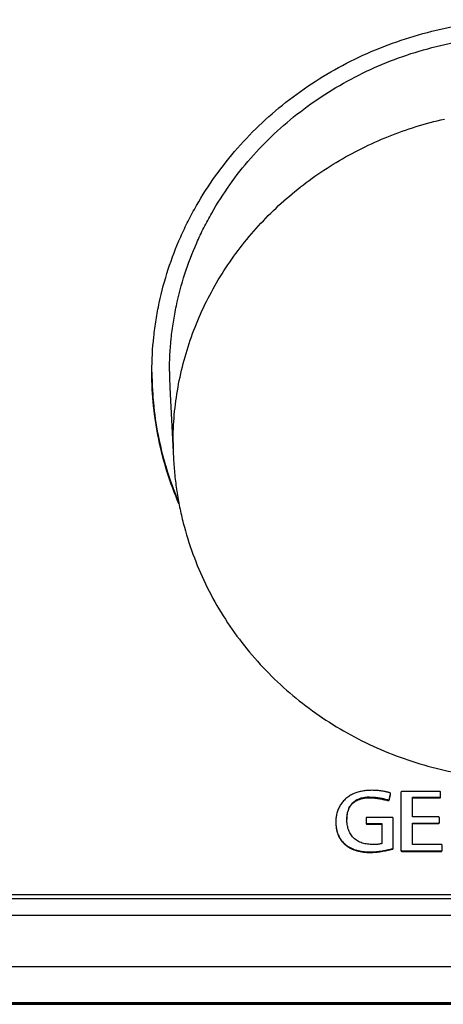
# Model space of a CAD drawing. Extents: x 110 to 846, y 28 to 598.
# Drawn here: x 308 to 335, y 43 to 104 of the extents above; entities that cross this region are included whole.
import ezdxf

# ---------------------------------------------------------------- set-up
doc = ezdxf.new("R2010")
doc.units = 0
doc.header["$LTSCALE"] = 25
doc.layers.add('FILMTHICK', color=3, linetype='CONTINUOUS')

msp = doc.modelspace()

# ---------------------------------------------------------------- linework, layer by layer
at = {"layer": 'FILMTHICK'}
for p, q in [((316.62, 82.261), (316.62, 82.312)), ((316.62, 82.261), (316.621, 82.312)), ((317.746, 81.303), (317.973, 76.866)), ((258.12, 49.56), (422.12, 49.56)), ((258.12, 49.32), (422.12, 49.32)), ((255.228, 48.274), (425.013, 48.274)), ((255.228, 45.06), (425.013, 45.06)), ((253.482, 42.685), (426.759, 42.685)), ((426.689, 42.767), (253.552, 42.767)), ((426.689, 42.752), (253.552, 42.752))]:
    msp.add_line(p, q, dxfattribs=at)
at = {"layer": 'FILMTHICK', "color": 7}
for p, q in [((330.389, 55.649), (330.425, 55.647)), ((331.204, 55.528), (331.214, 55.526)), ((331.305, 55.506), (331.341, 55.498)), ((331.468, 55.505), (331.471, 55.509)), ((331.472, 55.511), (331.473, 55.515)), ((331.474, 55.517), (331.474, 55.483)), ((331.536, 55.794), (331.548, 55.848)), ((332.924, 55.649), (334.624, 55.649)), ((332.924, 54.421), (332.924, 55.649)), ((332.924, 55.614), (334.624, 55.614)), ((334.624, 55.649), (334.624, 55.614)), ((334.63, 55.649), (334.639, 55.649)), ((334.684, 55.652), (334.684, 55.972)), ((331.383, 55.488), (331.397, 55.484)), ((331.413, 55.48), (331.42, 55.48)), ((331.424, 55.48), (331.424, 55.445)), ((330.024, 54.327), (330.024, 54.308)), ((330.024, 54.308), (330.024, 54.216)), ((331.724, 52.476), (331.724, 54.318)), ((334.614, 54.083), (334.614, 54.355)), ((330.024, 54.216), (330.024, 54.026)), ((330.024, 54.216), (330.024, 54.196)), ((330.025, 54.042), (330.027, 54.036)), ((330.038, 54.017), (330.042, 54.014)), ((330.084, 54.004), (330.084, 53.97)), ((330.272, 54.004), (330.42, 54.005)), ((330.272, 54.004), (330.47, 54.005)), ((330.42, 54.005), (331.004, 54.004)), ((330.47, 54.005), (330.892, 54.004)), ((330.892, 54.004), (331.004, 54.004)), ((331.004, 54.004), (331.004, 52.748)), ((332.924, 54.032), (334.554, 54.032)), ((332.924, 52.701), (332.924, 54.032)), ((332.924, 53.998), (334.554, 53.998)), ((334.554, 54.032), (334.554, 53.998)), ((331.674, 52.43), (331.674, 52.396)), ((334.784, 52.335), (334.784, 52.645)), ((330.274, 52.228), (330.274, 52.194)), ((332.204, 52.364), (332.204, 52.33)), ((332.284, 52.294), (334.724, 52.294)), ((332.284, 52.294), (332.284, 52.26)), ((332.284, 52.26), (334.724, 52.26)), ((334.724, 52.294), (334.724, 52.26)), ((334.779, 52.334), (334.781, 52.342)), ((334.782, 52.346), (334.783, 52.355))]:
    msp.add_line(p, q, dxfattribs=at)
for points in [[(330.229, 55.654), (330.272, 55.654), (330.313, 55.653)], [(330.313, 55.653), (330.352, 55.651), (330.389, 55.649)], [(330.425, 55.647), (330.46, 55.644), (330.477, 55.643)]]:
    msp.add_lwpolyline(points, dxfattribs=at)
at = {"layer": 'FILMTHICK'}
for centre, radius, start, end in [((337.371, 82.295), 20.751, 180.09448, 180.81891), ((337.369, 82.312), 20.748, 180.14168, 180.3975), ((337.508, 82.312), 19.787, 180.00051, 182.92435), ((337.381, 82.295), 20.761, 180.81924, 183.683), ((337.52, 82.315), 20.901, 191.03534, 192.25734), ((337.558, 82.324), 20.94, 192.2576, 193.88493), ((337.534, 77.867), 19.587, 180.00051, 182.92474), ((337.605, 82.335), 20.988, 193.88502, 195.50975), ((337.644, 82.346), 21.029, 195.50955, 196.32098), ((337.685, 82.358), 21.072, 196.32132, 197.94176), ((337.745, 82.378), 21.135, 197.94185, 199.55919), ((337.89, 82.433), 21.29, 201.97862, 202.7833), ((337.916, 82.443), 21.317, 202.78319, 203.0739)]:
    msp.add_arc(centre, radius, start, end, dxfattribs=at)
at = {"layer": 'FILMTHICK', "color": 7}
for centre, radius, start, end in [((330.023, 54.38), 1.247, 116.38428, 119.46268), ((330.061, 54.301), 1.335, 107.32342, 116.32591), ((330.098, 54.185), 1.456, 104.42498, 107.35764), ((330.21, 53.596), 2.057, 95.43204, 97.46118), ((330.225, 53.426), 2.227, 91.67312, 95.40725), ((330.232, 53.245), 2.409, 90.06304, 91.69889), ((330.169, 51.978), 3.678, 84.68825, 85.19963), ((330.147, 51.746), 3.911, 84.22508, 84.68844), ((330.115, 51.427), 4.231, 83.60595, 84.22253), ((330.052, 50.874), 4.788, 82.75951, 83.60136), ((330.015, 50.577), 5.088, 82.32258, 82.76823), ((330.003, 50.484), 5.181, 82.04389, 82.32305), ((329.987, 50.374), 5.292, 81.52294, 82.043), ((329.95, 50.127), 5.542, 80.61537, 81.51819), ((329.849, 49.514), 6.164, 80.24918, 80.61844), ((329.772, 49.06), 6.624, 80.08727, 80.25141), ((329.655, 48.399), 7.295, 79.66186, 80.08268), ((329.475, 47.41), 8.3, 79.43635, 79.6651), ((329.368, 46.83), 8.891, 79.23774, 79.43916), ((329.655, 48.338), 7.355, 78.90422, 79.24372), ((329.885, 49.511), 6.16, 78.64861, 78.90004), ((330.054, 50.354), 5.3, 78.17993, 78.65279), ((330.17, 50.911), 4.731, 77.96201, 78.17423), ((330.212, 51.105), 4.533, 77.67925, 77.95991), ((329.635, 48.473), 7.227, 77.45908, 77.66537), ((333.858, 67.344), 12.111, 257.38729, 257.62358), ((332.166, 59.647), 4.23, 257.67271, 257.89404), ((331.953, 58.656), 3.216, 257.89463, 258.16994), ((331.894, 58.378), 2.932, 258.17987, 258.39506), ((331.115, 54.451), 1.071, 77.21459, 77.85749), ((331.163, 54.665), 0.852, 76.81297, 77.20008), ((331.195, 54.797), 0.716, 75.94305, 76.82393), ((331.426, 55.533), 0.0507, 318.31837, 323.24371), ((331.43, 55.53), 0.0464, 323.26564, 326.63287), ((331.438, 55.525), 0.0372, 333.58416, 337.19121), ((331.444, 55.523), 0.0303, 344.63403, 348.45841), ((315.04, 59.347), 16.882, 346.76991, 346.94376), ((327.628, 56.53), 3.975, 347.28664, 347.58108), ((334.996, 55.029), 3.544, 167.8605, 168.12264), ((333.816, 55.283), 2.337, 167.36183, 167.86635), ((331.33, 55.9), 0.224, 350.83537, 352.79518), ((334.624, 56.074), 0.426, 269.92579, 270.7106), ((334.64, 55.705), 0.0553, 283.64625, 288.01351), ((334.642, 55.698), 0.0481, 288.05331, 291.17956), ((334.645, 55.689), 0.039, 322.90738, 333.54315), ((334.646, 55.688), 0.0377, 333.56635, 337.17502), ((334.648, 55.688), 0.0357, 337.13544, 344.50094), ((334.651, 55.687), 0.0332, 344.54155, 348.31137), ((330.153, 54.429), 1.315, 158.64776, 161.84384), ((329.971, 54.514), 1.113, 147.21732, 150.51563), ((329.937, 54.536), 1.072, 142.25718, 147.21771), ((329.913, 54.554), 1.043, 138.93384, 142.24871), ((329.899, 54.563), 1.026, 128.98612, 132.25549), ((330, 54.422), 1.2, 119.46705, 121.80148), ((331.217, 54.888), 0.622, 75.4459, 75.93124), ((331.234, 54.953), 0.555, 74.41443, 75.45454), ((331.428, 55.574), 0.0949, 258.84945, 261.20185), ((331.424, 55.542), 0.0625, 266.83451, 269.97513), ((331.424, 55.519), 0.0395, 270.01842, 273.35207), ((331.423, 55.522), 0.0429, 273.37615, 278.27702), ((331.423, 55.527), 0.0473, 278.27669, 283.03342), ((331.422, 55.53), 0.0511, 283.01227, 286.14869), ((331.421, 55.535), 0.0555, 286.18685, 292.32045), ((331.418, 55.541), 0.062, 304.38466, 308.93268), ((331.126, 54.283), 2.302, 178.40644, 180.00752), ((331.159, 54.248), 2.335, 179.16251, 180.00174), ((330.978, 54.287), 2.154, 176.26579, 178.41092), ((330.242, 54.4), 1.408, 161.84777, 165.00023), ((330.152, 54.328), 0.129, 178.21322, 179.43495), ((330.159, 54.327), 0.136, 179.43076, 180.16213), ((330.674, 54.089), 2.544, 179.5666, 180.0005), ((330.616, 54.122), 2.486, 180.85864, 183.60385), ((330.52, 54.115), 2.391, 183.59822, 186.37476), ((330.101, 54.057), 0.077, 188.17097, 190.7251), ((330.078, 54.051), 0.0539, 196.42357, 199.58115), ((330.072, 54.049), 0.0471, 199.54757, 204.5697), ((330.059, 54.042), 0.0321, 217.58787, 225.59124), ((330.06, 54.043), 0.0338, 225.64003, 229.54772), ((330.066, 54.051), 0.0437, 236.84335, 240.32628), ((330.069, 54.056), 0.0497, 240.36477, 245.32064), ((334.554, 54.071), 0.039, 270.03495, 276.83815), ((334.553, 54.074), 0.0418, 276.85884, 283.58103), ((334.553, 54.077), 0.0447, 283.55125, 286.85181), ((334.552, 54.081), 0.0485, 286.90201, 293.40725), ((334.543, 54.096), 0.0667, 305.93489, 308.97724), ((334.539, 54.101), 0.0723, 309.04141, 318.09809), ((334.538, 54.102), 0.0745, 318.02176, 325.59789), ((334.538, 54.102), 0.0738, 325.63522, 331.81064), ((334.536, 54.103), 0.0759, 331.80753, 334.87438), ((334.523, 54.108), 0.0899, 342.45571, 345.3906), ((330.108, 54.052), 1.973, 192.07059, 194.96937), ((329.732, 53.902), 1.566, 214.36115, 218.87172), ((329.815, 54.01), 1.702, 233.69679, 235.13166), ((331.664, 52.467), 0.0383, 284.71493, 288.02787), ((331.663, 52.47), 0.0417, 288.08585, 294.54754), ((331.645, 52.498), 0.0743, 308.65785, 314.79348), ((331.643, 52.5), 0.0772, 314.77317, 317.29842), ((331.641, 52.502), 0.0797, 317.30671, 321.15792), ((331.625, 52.511), 0.0983, 343.06367, 345.8543), ((331.625, 52.511), 0.0983, 345.853, 348.66901), ((330.09, 54.592), 2.348, 252.88995, 255.48506), ((330.118, 54.699), 2.459, 255.47586, 256.75808), ((330.147, 54.824), 2.588, 256.76957, 259.29637), ((330.184, 55.019), 2.787, 259.29791, 261.77466), ((330.217, 55.254), 3.023, 261.77623, 264.20326), ((330.253, 55.618), 3.39, 264.22918, 267.76592), ((330.272, 56.079), 3.85, 267.7445, 270.02058), ((330.273, 55.669), 3.441, 270.01654, 272.02983), ((330.258, 56.065), 3.837, 272.0332, 273.99287), ((330.22, 56.615), 4.388, 273.99634, 275.84999), ((330.164, 57.175), 4.951, 275.83347, 276.70601), ((329.548, 61.39), 9.21, 280.64929, 281.2289), ((332.248, 52.338), 0.0386, 225.05081, 228.87383), ((334.724, 52.341), 0.0475, 270.05009, 276.61514), ((334.726, 52.352), 0.0558, 320.50266, 327.2221), ((334.726, 52.352), 0.0559, 327.27254, 330.65742), ((334.699, 52.361), 0.0846, 346.56953, 349.38963)]:
    msp.add_arc(centre, radius, start, end, dxfattribs=at)
at = {"layer": 'FILMTHICK'}
for points, knots in [([(316.62, 82.312), (316.622, 83.034), (316.682, 84.117), (316.873, 85.549), (317.139, 86.972), (317.61, 88.725), (318.261, 90.424), (318.886, 91.741), (319.579, 93.031), (320.572, 94.581), (321.949, 96.32), (323.501, 97.924), (325.212, 99.377), (327.066, 100.666), (329.045, 101.778), (331.13, 102.702), (333.301, 103.431), (335.538, 103.956), (337.818, 104.273), (340.12, 104.379), (342.423, 104.273), (344.703, 103.956), (346.94, 103.431), (349.111, 102.702), (351.196, 101.778), (353.175, 100.666), (355.029, 99.377), (356.74, 97.924), (358.291, 96.32), (359.669, 94.581), (360.661, 93.031), (361.355, 91.741), (361.98, 90.424), (362.63, 88.725), (363.102, 86.972), (363.368, 85.549), (363.559, 84.117), (363.619, 83.034), (363.62, 82.312)], [0, 0, 0, 0, 0.030274, 0.045428, 0.060597, 0.090985, 0.121483, 0.136787, 0.152128, 0.182924, 0.213899, 0.245061, 0.276413, 0.30795, 0.33966, 0.371526, 0.403523, 0.435623, 0.467794, 0.5, 0.532206, 0.564377, 0.596477, 0.628474, 0.66034, 0.69205, 0.723587, 0.754939, 0.786101, 0.817076, 0.847872, 0.863213, 0.878517, 0.909015, 0.939403, 0.954572, 0.969726, 1, 1, 1, 1]), ([(317.72, 82.312), (317.72, 83.001), (317.775, 84.035), (317.954, 85.403), (318.205, 86.761), (318.652, 88.436), (319.27, 90.058), (319.863, 91.317), (320.524, 92.549), (321.469, 94.03), (322.781, 95.692), (324.26, 97.225), (325.892, 98.614), (327.661, 99.845), (329.549, 100.908), (331.539, 101.792), (333.611, 102.488), (335.746, 102.991), (337.923, 103.294), (340.12, 103.395), (342.318, 103.294), (344.495, 102.991), (346.63, 102.488), (348.702, 101.792), (350.692, 100.908), (352.58, 99.845), (354.349, 98.614), (355.98, 97.225), (357.459, 95.692), (358.772, 94.03), (359.717, 92.549), (360.377, 91.317), (360.971, 90.058), (361.589, 88.436), (362.036, 86.761), (362.287, 85.403), (362.466, 84.035), (362.52, 83.001), (362.52, 82.312)], [0, 0, 0, 0, 0.030275, 0.045429, 0.060598, 0.090986, 0.121483, 0.136786, 0.152127, 0.182922, 0.213895, 0.245056, 0.276407, 0.307944, 0.339655, 0.371521, 0.403519, 0.43562, 0.467792, 0.5, 0.532208, 0.56438, 0.596481, 0.628479, 0.660345, 0.692056, 0.723593, 0.754944, 0.786105, 0.817078, 0.847873, 0.863214, 0.878517, 0.909014, 0.939402, 0.954571, 0.969725, 1, 1, 1, 1]), ([(317.947, 77.867), (317.947, 78.446), (317.999, 79.605), (318.23, 81.332), (318.613, 83.034), (319.146, 84.7), (319.825, 86.319), (320.645, 87.878), (321.601, 89.368), (322.685, 90.778), (323.89, 92.098), (325.208, 93.319), (326.63, 94.433), (328.145, 95.431), (329.743, 96.307), (331.414, 97.055), (333.145, 97.67), (334.329, 97.988), (334.928, 98.123)], [0, 0, 0, 0, 0.06087, 0.121796, 0.182831, 0.244027, 0.30543, 0.367078, 0.429005, 0.491235, 0.553783, 0.616657, 0.679853, 0.74336, 0.80716, 0.871223, 0.935517, 1, 1, 1, 1]), ([(318.315, 74.027), (318.037, 74.677), (317.546, 76.006), (317.013, 78.059), (316.692, 80.15), (316.62, 81.558), (316.62, 82.261)], [0, 0, 0, 0, 0.251005, 0.50116, 0.750729, 1, 1, 1, 1]), ([(318.287, 74.178), (318.016, 74.817), (317.537, 76.122), (317.016, 78.137), (316.698, 80.189), (316.623, 81.571), (316.621, 82.261)], [0, 0, 0, 0, 0.250985, 0.50114, 0.75072, 1, 1, 1, 1]), ([(316.621, 82.168), (316.626, 81.481), (316.704, 80.104), (317.025, 78.06), (317.548, 76.053), (318.028, 74.754), (318.299, 74.117)], [0, 0, 0, 0, 0.249274, 0.498853, 0.749011, 1, 1, 1, 1]), ([(318.299, 74.117), (318.033, 74.742), (317.561, 76.016), (317.043, 77.984), (316.718, 79.988), (316.632, 81.337), (316.623, 82.012)], [0, 0, 0, 0, 0.250983, 0.501145, 0.75073, 1, 1, 1, 1]), ([(316.623, 81.997), (316.632, 81.321), (316.718, 79.968), (317.044, 77.96), (317.564, 75.989), (318.038, 74.713), (318.304, 74.086)], [0, 0, 0, 0, 0.249268, 0.498851, 0.749014, 1, 1, 1, 1]), ([(316.832, 79.339), (316.813, 79.474), (316.74, 80.013), (316.689, 80.555), (316.663, 80.962)], [0, 0, 0, 0, 0.250119, 1, 1, 1, 1]), ([(317.005, 78.315), (316.989, 78.4), (316.925, 78.74), (316.869, 79.082), (316.832, 79.339)], [0, 0, 0, 0, 0.250102, 1, 1, 1, 1]), ([(317.973, 76.866), (317.991, 76.521), (318.043, 75.835), (318.171, 74.815), (318.35, 73.809), (318.654, 72.487), (319.156, 70.868), (319.948, 68.996), (320.923, 67.209), (322.07, 65.523), (323.379, 63.95), (324.839, 62.504), (326.435, 61.198), (328.155, 60.042), (329.981, 59.047), (331.898, 58.221), (333.888, 57.571), (335.935, 57.103), (338.018, 56.82), (340.12, 56.725), (342.223, 56.82), (344.306, 57.103), (346.352, 57.571), (348.343, 58.221), (350.26, 59.047), (352.086, 60.042), (353.805, 61.198), (355.402, 62.504), (356.862, 63.95), (358.171, 65.523), (359.318, 67.209), (360.292, 68.996), (361.085, 70.868), (361.587, 72.487), (361.891, 73.809), (362.069, 74.815), (362.198, 75.835), (362.25, 76.521), (362.268, 76.866)], [0, 0, 0, 0, 0.015698, 0.031246, 0.046713, 0.062131, 0.092883, 0.123613, 0.154381, 0.185228, 0.21618, 0.247256, 0.278465, 0.309808, 0.34128, 0.372869, 0.404558, 0.436326, 0.468149, 0.5, 0.531851, 0.563674, 0.595442, 0.627131, 0.65872, 0.690192, 0.721535, 0.752744, 0.78382, 0.814772, 0.845619, 0.876387, 0.907117, 0.937869, 0.953287, 0.968754, 0.984302, 1, 1, 1, 1]), ([(318.148, 74.465), (318.12, 74.534), (318.009, 74.811), (317.905, 75.091), (317.83, 75.302)], [0, 0, 0, 0, 0.250164, 1, 1, 1, 1])]:
    msp.add_open_spline(points, degree=3, knots=knots, dxfattribs=at)
at = {"layer": 'FILMTHICK', "color": 7}
for points, knots in [([(331.504, 55.934), (331.481, 55.941), (331.435, 55.954), (331.365, 55.971), (331.295, 55.987), (331.201, 56.007), (331.083, 56.028), (330.894, 56.055), (330.702, 56.074), (330.511, 56.083), (330.319, 56.086), (330.079, 56.076), (329.793, 56.039), (329.513, 55.973), (329.244, 55.875), (328.992, 55.743), (328.763, 55.576), (328.565, 55.377), (328.403, 55.152), (328.279, 54.906), (328.192, 54.646), (328.141, 54.379), (328.13, 54.198), (328.13, 54.108)], [0, 0, 0, 0, 0.01589, 0.031803, 0.047723, 0.063649, 0.095521, 0.127416, 0.191247, 0.223179, 0.255116, 0.318968, 0.382767, 0.446399, 0.509802, 0.572847, 0.63536, 0.697263, 0.758578, 0.819385, 0.879817, 0.939979, 1, 1, 1, 1]), ([(328.824, 54.282), (328.825, 54.35), (328.833, 54.487), (328.867, 54.689), (328.928, 54.887), (329.021, 55.073), (329.128, 55.212), (329.23, 55.309), (329.343, 55.396), (329.501, 55.485), (329.705, 55.559), (329.919, 55.602), (330.135, 55.621), (330.353, 55.62), (330.534, 55.605), (330.678, 55.587), (330.785, 55.572), (330.893, 55.555), (330.982, 55.538), (331.053, 55.525), (331.106, 55.514), (331.159, 55.503), (331.212, 55.492), (331.265, 55.48), (331.309, 55.471), (331.344, 55.463), (331.366, 55.458), (331.384, 55.454), (331.401, 55.448), (331.415, 55.445), (331.424, 55.445)], [0, 0, 0, 0, 0.059862, 0.119852, 0.180079, 0.240713, 0.301959, 0.332938, 0.364197, 0.427415, 0.491013, 0.554545, 0.618239, 0.681977, 0.745692, 0.77753, 0.809341, 0.84114, 0.872928, 0.888814, 0.904698, 0.920585, 0.936479, 0.952362, 0.968208, 0.976126, 0.984071, 0.988064, 0.992074, 1, 1, 1, 1]), ([(331.474, 55.517), (331.479, 55.54), (331.49, 55.586), (331.501, 55.632), (331.506, 55.655)], [0, 0, 0, 0, 0.499949, 1, 1, 1, 1]), ([(331.485, 55.533), (331.492, 55.56), (331.501, 55.6), (331.513, 55.655), (331.522, 55.695), (331.53, 55.736), (331.539, 55.777), (331.55, 55.817), (331.554, 55.845), (331.554, 55.859)], [0, 0, 0, 0, 0.250127, 0.375032, 0.499747, 0.624543, 0.749792, 0.875548, 1, 1, 1, 1]), ([(331.553, 55.876), (331.552, 55.883), (331.549, 55.895), (331.538, 55.912), (331.522, 55.925), (331.51, 55.931), (331.504, 55.934)], [0, 0, 0, 0, 0.241852, 0.486317, 0.742197, 1, 1, 1, 1]), ([(332.284, 56.019), (332.261, 56.019), (332.211, 56.005), (332.202, 55.955), (332.202, 55.934)], [0, 0, 0, 0, 0.51015, 1, 1, 1, 1]), ([(332.202, 55.934), (332.202, 55.636), (332.202, 55.042), (332.203, 53.852), (332.204, 52.959), (332.204, 52.364)], [0, 0, 0, 0, 0.25, 0.5, 1, 1, 1, 1]), ([(334.624, 56.019), (334.526, 56.018), (334.331, 56.018), (334.039, 56.019), (333.746, 56.019), (333.356, 56.019), (332.869, 56.019), (332.479, 56.019), (332.284, 56.019)], [0, 0, 0, 0, 0.125, 0.250001, 0.375001, 0.500001, 0.75, 1, 1, 1, 1]), ([(334.684, 55.972), (334.684, 55.978), (334.68, 55.992), (334.665, 56.008), (334.645, 56.017), (334.631, 56.019), (334.624, 56.019)], [0, 0, 0, 0, 0.240652, 0.490555, 0.744033, 1, 1, 1, 1]), ([(334.624, 55.614), (334.631, 55.614), (334.644, 55.615), (334.661, 55.618), (334.672, 55.626), (334.68, 55.636), (334.684, 55.646), (334.684, 55.652)], [0, 0, 0, 0, 0.258388, 0.510126, 0.633315, 0.758456, 1, 1, 1, 1]), ([(328.929, 54.907), (328.934, 54.921), (328.956, 54.973), (328.981, 55.024), (329.002, 55.062)], [0, 0, 0, 0, 0.249511, 1, 1, 1, 1]), ([(329.127, 55.239), (329.134, 55.246), (329.16, 55.275), (329.187, 55.303), (329.209, 55.322)], [0, 0, 0, 0, 0.249287, 1, 1, 1, 1]), ([(329.253, 55.361), (329.262, 55.368), (329.299, 55.397), (329.338, 55.423), (329.367, 55.441)], [0, 0, 0, 0, 0.248956, 1, 1, 1, 1]), ([(331.424, 55.445), (331.429, 55.445), (331.441, 55.448), (331.46, 55.458), (331.472, 55.472), (331.474, 55.483)], [0, 0, 0, 0, 0.250826, 0.514006, 1, 1, 1, 1]), ([(328.828, 54.427), (328.83, 54.455), (328.84, 54.569), (328.86, 54.682), (328.882, 54.764)], [0, 0, 0, 0, 0.249689, 1, 1, 1, 1]), ([(330.084, 54.393), (330.075, 54.393), (330.059, 54.39), (330.041, 54.379), (330.031, 54.366), (330.025, 54.351), (330.024, 54.339), (330.024, 54.332)], [0, 0, 0, 0, 0.259248, 0.512136, 0.633159, 0.754691, 1, 1, 1, 1]), ([(331.664, 54.393), (331.598, 54.393), (331.466, 54.393), (331.203, 54.392), (330.874, 54.392), (330.479, 54.393), (330.215, 54.393), (330.084, 54.393)], [0, 0, 0, 0, 0.125, 0.250001, 0.500001, 0.75, 1, 1, 1, 1]), ([(331.724, 54.318), (331.724, 54.326), (331.72, 54.344), (331.708, 54.367), (331.692, 54.384), (331.676, 54.391), (331.668, 54.393), (331.664, 54.393)], [0, 0, 0, 0, 0.243355, 0.507111, 0.761829, 0.881928, 1, 1, 1, 1]), ([(334.534, 54.421), (334.467, 54.421), (334.332, 54.421), (334.064, 54.421), (333.729, 54.421), (333.326, 54.421), (333.058, 54.421), (332.924, 54.421)], [0, 0, 0, 0, 0.125, 0.25, 0.5, 0.75, 1, 1, 1, 1]), ([(334.614, 54.355), (334.614, 54.36), (334.613, 54.37), (334.61, 54.384), (334.604, 54.398), (334.594, 54.408), (334.58, 54.415), (334.56, 54.42), (334.544, 54.421), (334.534, 54.421)], [0, 0, 0, 0, 0.121665, 0.245024, 0.364452, 0.481586, 0.604659, 0.73554, 1, 1, 1, 1]), ([(328.129, 54.089), (328.129, 54.023), (328.134, 53.893), (328.165, 53.633), (328.249, 53.314), (328.404, 53.019), (328.571, 52.811), (328.717, 52.67), (328.881, 52.548), (329.12, 52.411), (329.576, 52.236), (329.996, 52.194), (330.274, 52.194)], [0, 0, 0, 0, 0.06035, 0.120739, 0.241896, 0.364125, 0.425982, 0.488343, 0.551308, 0.614937, 0.743222, 1, 1, 1, 1]), ([(328.144, 53.85), (328.15, 53.797), (328.161, 53.726), (328.175, 53.656), (328.179, 53.639)], [0, 0, 0, 0, 0.749627, 1, 1, 1, 1]), ([(330.434, 52.692), (330.324, 52.692), (330.159, 52.701), (329.943, 52.737), (329.785, 52.778), (329.632, 52.835), (329.487, 52.91), (329.352, 53), (329.231, 53.105), (329.125, 53.224), (329.038, 53.355), (328.967, 53.495), (328.893, 53.688), (328.837, 53.94), (328.824, 54.146), (328.824, 54.248)], [0, 0, 0, 0, 0.129037, 0.193626, 0.257905, 0.3219, 0.385747, 0.449244, 0.512156, 0.57436, 0.63602, 0.697421, 0.758572, 0.879503, 1, 1, 1, 1]), ([(330.024, 54.026), (330.024, 54.019), (330.025, 54.007), (330.03, 53.992), (330.037, 53.983), (330.047, 53.977), (330.063, 53.971), (330.075, 53.97), (330.084, 53.97)], [0, 0, 0, 0, 0.245738, 0.366627, 0.484563, 0.606858, 0.736577, 1, 1, 1, 1]), ([(330.048, 54.011), (330.051, 54.01), (330.062, 54.006), (330.075, 54.004), (330.084, 54.004)], [0, 0, 0, 0, 0.247022, 1, 1, 1, 1]), ([(330.084, 53.97), (330.122, 53.97), (330.199, 53.97), (330.352, 53.97), (330.544, 53.97), (330.774, 53.97), (330.927, 53.97), (331.004, 53.97)], [0, 0, 0, 0, 0.125, 0.250001, 0.500002, 0.750001, 1, 1, 1, 1]), ([(334.554, 53.998), (334.573, 53.998), (334.608, 54.026), (334.614, 54.064), (334.614, 54.083)], [0, 0, 0, 0, 0.50863, 1, 1, 1, 1]), ([(328.202, 53.542), (328.209, 53.516), (328.239, 53.413), (328.278, 53.313), (328.312, 53.24)], [0, 0, 0, 0, 0.249493, 1, 1, 1, 1]), ([(328.312, 53.24), (328.321, 53.221), (328.359, 53.144), (328.403, 53.071), (328.439, 53.018)], [0, 0, 0, 0, 0.249388, 1, 1, 1, 1]), ([(328.512, 52.92), (328.523, 52.906), (328.566, 52.854), (328.613, 52.805), (328.65, 52.77)], [0, 0, 0, 0, 0.249306, 1, 1, 1, 1]), ([(328.65, 52.77), (328.662, 52.758), (328.712, 52.712), (328.766, 52.669), (328.807, 52.639)], [0, 0, 0, 0, 0.249173, 1, 1, 1, 1]), ([(328.841, 52.614), (328.86, 52.601), (328.935, 52.551), (329.014, 52.506), (329.075, 52.476)], [0, 0, 0, 0, 0.248836, 1, 1, 1, 1]), ([(329.075, 52.476), (329.101, 52.463), (329.206, 52.413), (329.315, 52.373), (329.399, 52.347)], [0, 0, 0, 0, 0.249481, 1, 1, 1, 1]), ([(331.004, 52.748), (330.98, 52.744), (330.933, 52.735), (330.863, 52.72), (330.793, 52.706), (330.722, 52.698), (330.65, 52.694), (330.554, 52.691), (330.482, 52.692), (330.434, 52.692)], [0, 0, 0, 0, 0.12478, 0.249539, 0.374125, 0.498796, 0.623834, 0.749221, 1, 1, 1, 1]), ([(331.342, 52.355), (331.37, 52.361), (331.481, 52.384), (331.591, 52.409), (331.674, 52.43)], [0, 0, 0, 0, 0.250258, 1, 1, 1, 1]), ([(331.674, 52.396), (331.682, 52.398), (331.696, 52.408), (331.717, 52.434), (331.724, 52.459), (331.724, 52.476)], [0, 0, 0, 0, 0.252476, 0.505231, 1, 1, 1, 1]), ([(334.714, 52.697), (334.639, 52.698), (334.49, 52.698), (334.266, 52.697), (334.042, 52.698), (333.744, 52.699), (333.371, 52.7), (333.073, 52.701), (332.924, 52.701)], [0, 0, 0, 0, 0.124999, 0.250002, 0.375002, 0.500002, 0.750001, 1, 1, 1, 1]), ([(334.784, 52.645), (334.784, 52.653), (334.779, 52.669), (334.762, 52.687), (334.738, 52.695), (334.722, 52.697), (334.714, 52.697)], [0, 0, 0, 0, 0.240945, 0.488434, 0.742145, 1, 1, 1, 1]), ([(330.274, 52.194), (330.392, 52.194), (330.628, 52.207), (330.922, 52.246), (331.155, 52.286), (331.329, 52.318), (331.502, 52.354), (331.617, 52.381), (331.674, 52.396)], [0, 0, 0, 0, 0.250039, 0.500463, 0.625683, 0.750679, 0.875416, 1, 1, 1, 1]), ([(330.742, 52.258), (330.87, 52.273), (331.039, 52.299), (331.208, 52.33), (331.25, 52.338)], [0, 0, 0, 0, 0.750223, 1, 1, 1, 1]), ([(332.204, 52.33), (332.204, 52.325), (332.204, 52.315), (332.207, 52.3), (332.213, 52.286), (332.222, 52.274), (332.236, 52.266), (332.256, 52.261), (332.273, 52.26), (332.284, 52.26)], [0, 0, 0, 0, 0.122567, 0.247976, 0.369818, 0.487185, 0.607649, 0.736309, 1, 1, 1, 1]), ([(332.208, 52.334), (332.208, 52.332), (332.211, 52.323), (332.216, 52.316), (332.22, 52.311)], [0, 0, 0, 0, 0.257853, 1, 1, 1, 1]), ([(332.222, 52.309), (332.228, 52.304), (332.244, 52.297), (332.26, 52.295), (332.268, 52.294)], [0, 0, 0, 0, 0.479196, 1, 1, 1, 1]), ([(332.268, 52.294), (332.27, 52.294), (332.275, 52.294), (332.28, 52.294), (332.284, 52.294)], [0, 0, 0, 0, 0.254862, 1, 1, 1, 1]), ([(334.724, 52.26), (334.733, 52.26), (334.747, 52.264), (334.762, 52.275), (334.771, 52.285), (334.778, 52.296), (334.783, 52.313), (334.784, 52.326), (334.784, 52.335)], [0, 0, 0, 0, 0.256174, 0.387099, 0.514805, 0.63744, 0.758543, 1, 1, 1, 1])]:
    msp.add_open_spline(points, degree=3, knots=knots, dxfattribs=at)
for points in [[(329.735, 55.596), (329.803, 55.614), (329.873, 55.627), (329.943, 55.636)], [(331.457, 55.492), (331.46, 55.494), (331.462, 55.497), (331.464, 55.499)], [(331.51, 55.675), (331.516, 55.703), (331.522, 55.731), (331.528, 55.758)], [(331.548, 55.848), (331.549, 55.854), (331.55, 55.859), (331.551, 55.864)], [(331.554, 55.859), (331.554, 55.865), (331.554, 55.87), (331.553, 55.876)], [(334.639, 55.649), (334.644, 55.649), (334.649, 55.65), (334.653, 55.651)], [(334.66, 55.653), (334.662, 55.654), (334.664, 55.655), (334.666, 55.656)], [(334.666, 55.656), (334.67, 55.659), (334.674, 55.662), (334.676, 55.665)], [(334.683, 55.68), (334.683, 55.682), (334.684, 55.684), (334.684, 55.686)], [(331.397, 55.484), (331.401, 55.483), (331.405, 55.482), (331.409, 55.481)], [(331.442, 55.483), (331.446, 55.485), (331.45, 55.487), (331.453, 55.49)], [(330.029, 54.03), (330.03, 54.027), (330.032, 54.024), (330.034, 54.022)], [(330.084, 54.004), (330.147, 54.004), (330.209, 54.004), (330.272, 54.004)], [(334.571, 54.036), (334.575, 54.038), (334.578, 54.04), (334.582, 54.042)], [(334.605, 54.071), (334.606, 54.074), (334.608, 54.077), (334.609, 54.081)], [(334.61, 54.085), (334.611, 54.09), (334.612, 54.095), (334.613, 54.1)], [(331.68, 52.433), (331.684, 52.434), (331.688, 52.437), (331.692, 52.44)], [(331.704, 52.452), (331.711, 52.461), (331.716, 52.471), (331.719, 52.482)], [(332.205, 52.346), (332.206, 52.342), (332.207, 52.338), (332.208, 52.334)], [(334.729, 52.294), (334.744, 52.296), (334.759, 52.305), (334.769, 52.317)], [(334.774, 52.325), (334.776, 52.328), (334.778, 52.331), (334.779, 52.334)]]:
    msp.add_open_spline(points, degree=3, dxfattribs=at)

doc.saveas('drawing.dxf')
